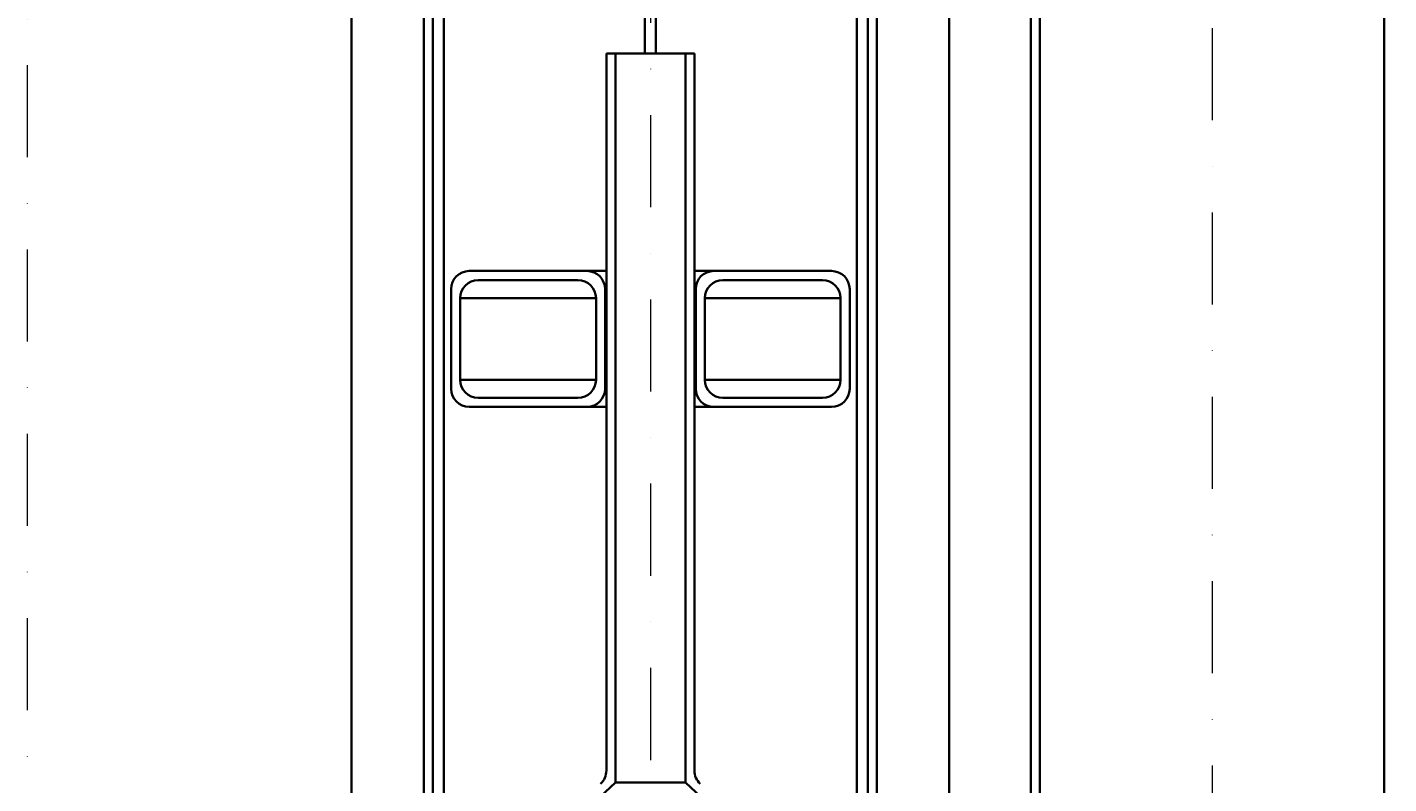
# Model space of a CAD drawing. Units: inches. Extents: x 0 to 12180, y -8490 to 0.
# Drawn here: x 4676 to 5427, y -2671 to -2253 of the extents above; entities that cross this region are included whole.
import ezdxf

# ---------------------------------------------------------------- set-up
doc = ezdxf.new("R2010")
doc.units = ezdxf.units.IN
doc.header["$MEASUREMENT"] = 0
doc.linetypes.add('DASHDOT', pattern=[25.4, 12.7, -6.35, 0, -6.35])
for name, color, linetype, lineweight in [('ELEMENTY_PE', 7, 'Continuous', 35), ('ELEMENTY_PE_OSIE', 7, 'DASHDOT', 0), ('WYMIARY', 7, 'Continuous', 0), ('ZBIORNIK_OSIE', 7, 'DASHDOT', 0)]:
    doc.layers.add(name, color=color, linetype=linetype, lineweight=lineweight)
doc.styles.get("Standard").update_dxf_attribs({"font": 'arial.ttf', "height": 50})
doc.dimstyles.new('ISO-25', dxfattribs={"dimtxt": 2.5, "dimasz": 60, "dimexe": 15, "dimexo": 10, "dimgap": 30, "dimtad": 1, "dimtxsty": 'Standard', "dimcen": 15, "dimadec": 0, "dimazin": 0, "dimtfac": 1, "dimtmove": 0, "dimatfit": 2, "dimfxl": 1, "dimarcsym": 0})

# ---------------------------------------------------------------- blocks, each defined once
blk = doc.blocks.new('*D396')
at = {"layer": 'Defpoints', "color": 0}
for p in [(4858.19, -900.2), (6532.25, -900.2), (6045.69, -3900.2)]:
    blk.add_point(p, dxfattribs=at)
at = {"layer": 'WYMIARY', "color": 0, "lineweight": -2}
for p, q in [((4868.19, -900.2), (6547.25, -900.2)), ((6532.25, -3840.2), (6532.25, -960.2)), ((6055.69, -3900.2), (6547.25, -3900.2))]:
    blk.add_line(p, q, dxfattribs=at)
at = {"layer": 'WYMIARY', "color": 0}
for points in [[(6542.25, -960.2), (6522.25, -960.2), (6532.25, -900.2)], [(6522.25, -3840.2), (6542.25, -3840.2), (6532.25, -3900.2)]]:
    blk.add_solid(points, dxfattribs=at)
at = {"layer": 'WYMIARY', "color": 0, "insert": (6476.73, -2400.2), "char_height": 50, "attachment_point": 5, "rotation": 90}
blk.add_mtext('3000', dxfattribs=at)
blk = doc.blocks.new('SK2BP_20_200_2')
at = {"layer": 'ELEMENTY_PE'}
for p, q in [((1428.94, 49), (1428.94, -1351)), ((1468.94, 49), (1468.94, -1351)), ((1473.94, 49), (1473.94, -1351)), ((1479.94, -1351), (1479.94, 49)), ((1590.94, 49), (1590.94, -772.34)), ((1596.94, -772.34), (1596.94, 49)), ((1707.94, 49), (1707.94, -1351)), ((1713.94, -1351), (1713.94, 49)), ((1718.94, -1351), (1718.94, 49)), ((1758.94, -1351), (1758.94, 49)), ((1803.94, -1380), (1803.94, -455)), ((1808.84, -1384.9), (1808.84, -459.9)), ((1999.04, -650.1), (1999.04, -1575.1)), ((1569.64, -1168), (1569.64, -772.34)), ((1569.64, -772.34), (1574.64, -772.34)), ((1574.64, -1174.52), (1574.64, -772.34)), ((1613.24, -772.34), (1574.64, -772.34)), ((1613.24, -772.34), (1613.24, -1174.52)), ((1613.24, -772.34), (1618.24, -772.34)), ((1618.24, -772.34), (1618.24, -1168)), ((1558.94, -892.34), (1493.94, -892.34)), ((1558.94, -892.34), (1569.64, -892.34)), ((1618.24, -892.34), (1628.94, -892.34)), ((1693.94, -892.34), (1628.94, -892.34)), ((1553.94, -897.34), (1498.94, -897.34)), ((1688.94, -897.34), (1633.94, -897.34)), ((1483.94, -902.34), (1483.94, -957.34)), ((1488.94, -907.34), (1488.94, -952.34)), ((1563.94, -907.34), (1488.94, -907.34)), ((1563.94, -952.34), (1563.94, -907.34)), ((1568.94, -957.34), (1568.94, -902.34)), ((1569.64, -902.34), (1568.94, -902.34)), ((1618.94, -902.34), (1618.24, -902.34)), ((1618.94, -902.34), (1618.94, -957.34)), ((1623.94, -907.34), (1623.94, -952.34)), ((1698.94, -907.34), (1623.94, -907.34)), ((1698.94, -952.34), (1698.94, -907.34)), ((1703.94, -957.34), (1703.94, -902.34)), ((1488.94, -952.34), (1563.94, -952.34)), ((1623.94, -952.34), (1698.94, -952.34)), ((1568.94, -957.34), (1569.64, -957.34)), ((1618.24, -957.34), (1618.94, -957.34)), ((1493.94, -967.34), (1558.94, -967.34)), ((1498.94, -962.34), (1553.94, -962.34)), ((1569.64, -967.34), (1558.94, -967.34)), ((1628.94, -967.34), (1618.24, -967.34)), ((1628.94, -967.34), (1693.94, -967.34)), ((1633.94, -962.34), (1688.94, -962.34)), ((1492.12, -1251.55), (1574.64, -1174.52)), ((1613.24, -1174.52), (1574.64, -1174.52)), ((1613.24, -1174.52), (1695.76, -1251.55))]:
    blk.add_line(p, q, dxfattribs=at)
for centre, start, end in [((1493.94, -902.34), 90, 180), ((1558.94, -902.34), 0, 90), ((1628.94, -902.34), 90, 180), ((1693.94, -902.34), 0, 90), ((1498.94, -907.34), 90, 180), ((1553.94, -907.34), 0, 90), ((1633.94, -907.34), 90, 180), ((1688.94, -907.34), 0, 90), ((1498.94, -952.34), 180, 270), ((1553.94, -952.34), 270, 0), ((1633.94, -952.34), 180, 270), ((1688.94, -952.34), 270, 0), ((1493.94, -957.34), 180, 270), ((1558.94, -957.34), 270, 0), ((1628.94, -957.34), 180, 270), ((1693.94, -957.34), 270, 0), ((1559.64, -1168), 313.02983, 0), ((1628.24, -1168), 180, 226.97017)]:
    blk.add_arc(centre, 10, start, end, dxfattribs=at)
at = {"layer": 'ELEMENTY_PE_OSIE', "ltscale": 4}
for p, q in [((1593.94, 109), (1593.94, -1480)), ((1903.94, -555), (1903.94, -1480))]:
    blk.add_line(p, q, dxfattribs=at)

msp = doc.modelspace()

# ---------------------------------------------------------------- linework, layer by layer
at = {"layer": 'ZBIORNIK_OSIE', "ltscale": 4}
msp.add_line((4675.686, -850.201), (4675.686, -3950.201), dxfattribs=at)

# ---------------------------------------------------------------- block references
at = {"layer": 'ELEMENTY_PE'}
msp.add_blockref('SK2BP_20_200_2', (3425.686, -1495.201), dxfattribs=at)

# ---------------------------------------------------------------- dimensions: what is measured, and where the dimension line sits
at = {"layer": 'WYMIARY'}
dim = msp.add_linear_dim(base=(6532.254, -900.201), p1=(6045.686, -3900.201), p2=(4858.186, -900.201), angle=90, dimstyle='ISO-25', dxfattribs=at)
dim.commit()
dim.dimension.update_dxf_attribs({"geometry": '*D396', "text_midpoint": (6476.729, -2400.201)})

doc.saveas('drawing.dxf')
